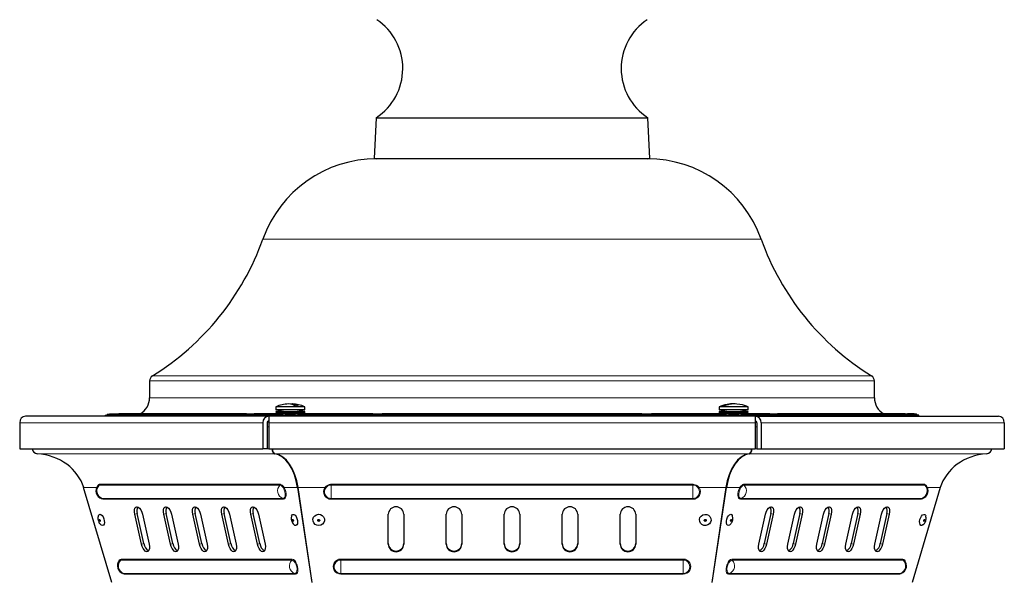
# Model space of a CAD drawing. Units: millimetres. Extents: x -1033 to 691, y -542 to 855.
# Drawn here: x 182 to 691, y -38 to 251 of the extents above; entities that cross this region are included whole.
import ezdxf

# ---------------------------------------------------------------- set-up
doc = ezdxf.new("R2010")
doc.units = ezdxf.units.MM

msp = doc.modelspace()

# ---------------------------------------------------------------- linework, layer by layer
at = {"color": 7, "linetype": 'Continuous'}
for p, q in [((366.04, 200.48), (365.01, 179.3)), ((366.04, 200.48), (506.47, 200.48)), ((507.5, 179.3), (506.47, 200.48)), ((365.01, 179.3), (366.31, 179.24)), ((365.01, 179.3), (507.5, 179.3)), ((366.31, 179.24), (366.25, 179.24)), ((506.25, 179.24), (366.25, 179.24)), ((506.2, 179.24), (507.5, 179.3)), ((506.25, 179.24), (506.2, 179.24)), ((248.75, 64.25), (248.75, 55.53)), ((623.75, 55.53), (623.75, 64.25)), ((324.2, 51.03), (325.69, 51.03)), ((544.54, 51.03), (545.4, 51.03)), ((310.41, 46.03), (184.56, 46.03)), ((184.56, 46.03), (184.56, 46.03)), ((225.75, 46.55), (225.69, 46.03)), ((225.75, 46.55), (228.78, 46.55)), ((226.9, 47.08), (226.59, 46.55)), ((226.9, 47.08), (229.91, 47.08)), ((228.16, 47.18), (228.01, 47.08)), ((228.16, 47.18), (231.15, 47.18)), ((297.94, 46.55), (230.75, 46.55)), ((231.15, 47.18), (231.6, 47.18)), ((298.94, 47.08), (231.74, 47.08)), ((298.8, 47.18), (232.83, 47.18)), ((318.63, 46.55), (301.71, 46.55)), ((316.23, 47.08), (302.44, 47.08)), ((303.25, 47.18), (302.78, 47.18)), ((315.63, 47.18), (303.25, 47.18)), ((310.41, 46.03), (310.41, 42.53)), ((562.1, 46.03), (310.41, 46.03)), ((314.06, 50.83), (314.06, 49.33)), ((329.06, 50.83), (314.06, 50.83)), ((319.06, 49.33), (314.06, 48.45)), ((329.06, 49.33), (314.06, 49.33)), ((314.06, 48.45), (314.15, 47.96)), ((314.06, 48.45), (315.01, 48.45)), ((314.15, 47.95), (314.06, 47.46)), ((314.06, 47.46), (318.91, 46.6)), ((314.06, 47.46), (315.01, 47.46)), ((314.15, 47.96), (315.09, 47.96)), ((314.15, 47.95), (315.09, 47.95)), ((315.01, 48.45), (329.06, 48.45)), ((315.01, 47.46), (329.06, 47.46)), ((315.09, 47.96), (328.98, 47.96)), ((315.09, 47.95), (328.98, 47.95)), ((318.91, 46.6), (315.66, 46.03)), ((324.22, 46.6), (318.91, 46.6)), ((319.06, 47.96), (319.06, 47.95)), ((329.06, 48.45), (324.06, 49.33)), ((324.06, 47.95), (324.06, 47.96)), ((324.22, 46.6), (329.06, 47.46)), ((327.47, 46.03), (324.22, 46.6)), ((363.32, 46.55), (324.5, 46.55)), ((363.72, 47.08), (326.9, 47.08)), ((364.16, 47.18), (327.5, 47.18)), ((328.98, 47.96), (329.06, 48.45)), ((329.06, 47.46), (328.98, 47.95)), ((329.06, 49.33), (329.06, 50.83)), ((503.45, 47.18), (369.06, 47.18)), ((503.45, 47.08), (369.06, 47.08)), ((503.45, 46.55), (369.06, 46.55)), ((545.01, 47.18), (508.35, 47.18)), ((545.61, 47.08), (508.79, 47.08)), ((548.01, 46.55), (509.19, 46.55)), ((543.44, 50.83), (543.44, 49.33)), ((554.78, 50.83), (543.44, 50.83)), ((548.44, 49.33), (543.44, 48.45)), ((554.78, 49.33), (543.44, 49.33)), ((543.44, 48.45), (543.53, 47.96)), ((543.44, 48.45), (558.44, 48.45)), ((543.53, 47.95), (543.44, 47.46)), ((543.44, 47.46), (548.29, 46.6)), ((543.44, 47.46), (558.44, 47.46)), ((543.53, 47.96), (558.36, 47.96)), ((543.53, 47.95), (558.36, 47.95)), ((548.29, 46.6), (545.04, 46.03)), ((552.3, 46.6), (548.29, 46.6)), ((548.44, 47.96), (548.44, 47.95)), ((553.6, 46.6), (552.3, 46.6)), ((558.44, 48.45), (553.44, 49.33)), ((553.44, 47.95), (553.44, 47.96)), ((553.6, 46.6), (558.44, 47.46)), ((556.85, 46.03), (553.6, 46.6)), ((570.8, 46.55), (553.88, 46.55)), ((558.44, 50.83), (554.78, 50.83)), ((558.44, 49.33), (554.78, 49.33)), ((570.06, 47.08), (556.28, 47.08)), ((569.26, 47.18), (556.88, 47.18)), ((558.36, 47.96), (558.44, 48.45)), ((558.44, 47.46), (558.36, 47.95)), ((558.44, 49.33), (558.44, 50.83)), ((562.1, 46.03), (562.1, 42.53)), ((562.1, 46.03), (687.95, 46.03)), ((569.73, 47.18), (569.26, 47.18)), ((640.76, 47.08), (573.57, 47.08)), ((639.67, 47.18), (573.71, 47.18)), ((641.76, 46.55), (574.57, 46.55)), ((641.36, 47.18), (640.9, 47.18)), ((644.35, 47.18), (641.36, 47.18)), ((645.61, 47.08), (642.6, 47.08)), ((646.76, 46.55), (643.73, 46.55)), ((644.5, 47.08), (644.35, 47.18)), ((645.91, 46.55), (645.61, 47.08)), ((646.81, 46.03), (646.76, 46.55)), ((687.95, 46.03), (687.95, 46.03)), ((181.53, 42.53), (181.53, 29.03)), ((307.37, 42.53), (307.37, 29.03)), ((309.54, 42.53), (309.54, 29.03)), ((309.66, 43.03), (310.41, 43.03)), ((310.41, 42.53), (310.41, 29.03)), ((562.1, 43.03), (562.85, 43.03)), ((562.1, 42.53), (562.1, 29.03)), ((562.97, 42.53), (562.97, 29.03)), ((565.13, 42.53), (565.13, 29.03)), ((690.98, 42.53), (690.98, 29.03)), ((181.53, 29.03), (307.37, 29.03)), ((188.06, 29.02), (188.06, 29.03)), ((190.71, 26.53), (190.69, 26.53)), ((309.54, 29.03), (307.37, 29.03)), ((310.41, 29.03), (562.1, 29.03)), ((312.06, 29.02), (312.06, 29.03)), ((312.25, 29.02), (312.25, 29.03)), ((313.38, 26.53), (313.38, 26.53)), ((313.58, 26.53), (313.57, 26.53)), ((558.94, 26.53), (558.93, 26.53)), ((559.12, 26.53), (559.13, 26.53)), ((560.25, 29.02), (560.25, 29.03)), ((560.45, 29.02), (560.45, 29.03)), ((562.97, 29.03), (565.13, 29.03)), ((565.13, 29.03), (690.98, 29.03)), ((681.81, 26.53), (681.8, 26.53)), ((684.45, 29.02), (684.45, 29.03)), ((316.33, 10.53), (222.83, 10.53)), ((529.75, 10.53), (342.75, 10.53)), ((649.67, 10.53), (556.17, 10.53)), ((229.2, -40.2), (214.62, 8.97)), ((325.34, 8.97), (332.63, -40.2)), ((332.82, -40.2), (325.54, 8.97)), ((546.97, 8.97), (539.68, -40.2)), ((539.88, -40.2), (547.17, 8.97)), ((657.88, 8.97), (643.31, -40.2)), ((223.99, 3.36), (224.24, 3.33)), ((648.27, 3.33), (648.52, 3.36)), ((244.5, -20.34), (241.05, -4.85)), ((245.76, -19.97), (242.31, -4.47)), ((245.05, -4.85), (248.5, -20.34)), ((259.5, -20.34), (256.05, -4.85)), ((260.76, -19.97), (257.31, -4.47)), ((260.05, -4.85), (263.5, -20.34)), ((274.5, -20.34), (271.05, -4.85)), ((275.76, -19.97), (272.31, -4.47)), ((275.05, -4.85), (278.5, -20.34)), ((289.5, -20.34), (286.05, -4.85)), ((290.76, -19.97), (287.31, -4.47)), ((290.05, -4.85), (293.5, -20.34)), ((304.5, -20.34), (301.05, -4.85)), ((305.76, -19.97), (302.31, -4.47)), ((305.05, -4.85), (308.5, -20.34)), ((372.25, -20.34), (372.25, -4.85)), ((380.25, -4.85), (380.25, -20.34)), ((402.25, -20.34), (402.25, -4.85)), ((410.25, -4.85), (410.25, -20.34)), ((432.25, -20.34), (432.25, -4.85)), ((440.25, -4.85), (440.25, -20.34)), ((462.25, -20.34), (462.25, -4.85)), ((470.25, -4.85), (470.25, -20.34)), ((492.25, -20.34), (492.25, -4.85)), ((500.25, -4.85), (500.25, -20.34)), ((564.01, -20.34), (567.45, -4.85)), ((570.2, -4.47), (566.75, -19.97)), ((571.45, -4.85), (568.01, -20.34)), ((579.01, -20.34), (582.45, -4.85)), ((585.2, -4.47), (581.75, -19.97)), ((586.45, -4.85), (583.01, -20.34)), ((594.01, -20.34), (597.45, -4.85)), ((600.2, -4.47), (596.75, -19.97)), ((601.45, -4.85), (598.01, -20.34)), ((609.01, -20.34), (612.45, -4.85)), ((615.2, -4.47), (611.75, -19.97)), ((616.45, -4.85), (613.01, -20.34)), ((624.01, -20.34), (627.45, -4.85)), ((630.2, -4.47), (626.75, -19.97)), ((631.45, -4.85), (628.01, -20.34)), ((223.11, -9.88), (223.58, -10.29)), ((235.12, -35.44), (235.37, -35.48)), ((637.14, -35.48), (637.39, -35.44))]:
    msp.add_line(p, q, dxfattribs=at)
at = {"color": 8, "linetype": 'Continuous', "lineweight": 18}
for p, q in [((565.15, 137.67), (307.36, 137.67)), ((622.33, 66.8), (250.17, 66.8)), ((623.75, 64.25), (248.75, 64.25)), ((623.75, 55.53), (248.75, 55.53)), ((228.78, 46.55), (228.72, 46.03)), ((229.91, 47.08), (229.56, 46.47)), ((230.75, 46.55), (230.7, 46.03)), ((231.15, 47.18), (231, 47.08)), ((231.74, 47.08), (231.48, 46.55)), ((232.83, 47.18), (232.7, 47.08)), ((297.94, 46.55), (297.89, 46.03)), ((298.94, 47.08), (298.63, 46.47)), ((301.71, 46.55), (301.67, 46.03)), ((302.44, 47.08), (302.25, 46.55)), ((303.25, 47.18), (303.15, 47.08)), ((363.32, 46.55), (363.3, 46.03)), ((363.72, 47.08), (363.6, 46.47)), ((369.06, 47.18), (369.06, 47.08)), ((369.06, 47.08), (369.06, 46.55)), ((369.06, 46.55), (369.06, 46.03)), ((503.45, 47.18), (503.45, 47.08)), ((503.45, 47.08), (503.45, 46.55)), ((503.45, 46.55), (503.45, 46.03)), ((508.79, 47.08), (508.91, 46.47)), ((509.19, 46.55), (509.2, 46.03)), ((569.26, 47.18), (569.36, 47.08)), ((570.06, 47.08), (570.26, 46.55)), ((570.8, 46.55), (570.83, 46.03)), ((573.57, 47.08), (573.88, 46.47)), ((574.57, 46.55), (574.61, 46.03)), ((639.67, 47.18), (639.81, 47.08)), ((640.76, 47.08), (641.03, 46.55)), ((641.36, 47.18), (641.51, 47.08)), ((641.76, 46.55), (641.81, 46.03)), ((642.6, 47.08), (642.95, 46.47)), ((643.73, 46.55), (643.78, 46.03)), ((181.53, 42.53), (307.37, 42.53)), ((310.41, 42.53), (562.1, 42.53)), ((565.13, 42.53), (690.98, 42.53)), ((309.54, 40.53), (310.41, 40.53)), ((562.1, 40.53), (562.97, 40.53)), ((188.06, 29.02), (312.06, 29.02)), ((190.69, 26.53), (313.38, 26.53)), ((190.71, 26.53), (313.38, 26.53)), ((312.25, 29.02), (560.25, 29.02)), ((313.57, 26.53), (558.94, 26.53)), ((313.58, 26.53), (558.93, 26.53)), ((559.12, 26.53), (681.8, 26.53)), ((559.13, 26.53), (681.81, 26.53)), ((560.45, 29.02), (684.45, 29.02)), ((222.69, 10.27), (222.5, 10.25)), ((316.19, 10.27), (222.69, 10.27)), ((342.75, 10.53), (342.75, 10.27)), ((342.75, 10.27), (342.75, 3.33)), ((529.75, 10.27), (342.75, 10.27)), ((529.75, 10.27), (529.75, 10.53)), ((529.75, 10.27), (529.75, 3.33)), ((649.81, 10.27), (556.31, 10.27)), ((650.01, 10.25), (649.81, 10.27)), ((214.62, 8.97), (221.35, 8.97)), ((318.43, 8.97), (325.34, 8.97)), ((325.54, 8.97), (339.35, 8.97)), ((533.15, 8.97), (546.97, 8.97)), ((547.17, 8.97), (554.07, 8.97)), ((651.16, 8.97), (657.88, 8.97)), ((224.24, 3.33), (317.74, 3.33)), ((318.07, 2.96), (224.57, 2.96)), ((342.75, 3.33), (529.75, 3.33)), ((342.75, 2.96), (342.75, 3.33)), ((529.75, 2.96), (342.75, 2.96)), ((529.75, 3.33), (529.75, 2.96)), ((647.94, 2.96), (554.44, 2.96)), ((554.77, 3.33), (648.27, 3.33)), ((241.05, -4.85), (242.31, -4.47)), ((256.05, -4.85), (257.31, -4.47)), ((271.05, -4.85), (272.31, -4.47)), ((286.05, -4.85), (287.31, -4.47)), ((301.05, -4.85), (302.31, -4.47)), ((571.45, -4.85), (570.2, -4.47)), ((586.45, -4.85), (585.2, -4.47)), ((601.45, -4.85), (600.2, -4.47)), ((616.45, -4.85), (615.2, -4.47)), ((631.45, -4.85), (630.2, -4.47)), ((244.5, -20.34), (245.76, -19.97)), ((259.5, -20.34), (260.76, -19.97)), ((274.5, -20.34), (275.76, -19.97)), ((289.5, -20.34), (290.76, -19.97)), ((304.5, -20.34), (305.76, -19.97)), ((568.01, -20.34), (566.75, -19.97)), ((583.01, -20.34), (581.75, -19.97)), ((598.01, -20.34), (596.75, -19.97)), ((613.01, -20.34), (611.75, -19.97)), ((628.01, -20.34), (626.75, -19.97)), ((233.82, -28.53), (233.62, -28.56)), ((322.32, -28.53), (233.82, -28.53)), ((233.96, -28.03), (322.46, -28.03)), ((347.75, -28.03), (524.75, -28.03)), ((347.75, -28.03), (347.75, -28.53)), ((347.75, -28.53), (347.75, -35.48)), ((524.75, -28.53), (347.75, -28.53)), ((524.75, -28.53), (524.75, -28.03)), ((524.75, -28.53), (524.75, -35.48)), ((550.05, -28.03), (638.55, -28.03)), ((638.68, -28.53), (550.18, -28.53)), ((638.89, -28.56), (638.68, -28.53)), ((235.37, -35.48), (323.87, -35.48)), ((347.75, -35.48), (524.75, -35.48)), ((347.75, -35.84), (347.75, -35.48)), ((524.75, -35.48), (524.75, -35.84)), ((548.64, -35.48), (637.14, -35.48)), ((324.2, -35.84), (235.7, -35.84)), ((524.75, -35.84), (347.75, -35.84)), ((636.81, -35.84), (548.31, -35.84))]:
    msp.add_line(p, q, dxfattribs=at)
at = {"color": 7, "linetype": 'Continuous', "flags": 128}
for points in [[(222.5, 10.25), (222.18, 10.1), (222.03, 9.97)], [(650.48, 9.97), (650.33, 10.1), (650.01, 10.25)], [(222.19, -5.68), (222.22, -5.59), (222.54, -5.06), (223, -4.85), (223.55, -4.99), (224.12, -5.46), (224.63, -6.21), (225.03, -7.15), (225.28, -8.16), (225.33, -9.12), (225.18, -9.91), (224.86, -10.45), (224.4, -10.66), (223.85, -10.51), (223.57, -10.32)], [(241.05, -4.85), (240.89, -3.65), (240.93, -2.57), (241.18, -1.71), (241.62, -1.16), (242.19, -0.97), (242.85, -1.16), (243.53, -1.71), (244.17, -2.57), (244.69, -3.65), (245.05, -4.85)], [(256.05, -4.85), (255.89, -3.65), (255.93, -2.57), (256.18, -1.71), (256.62, -1.16), (257.19, -0.97), (257.85, -1.16), (258.53, -1.71), (259.17, -2.57), (259.69, -3.65), (260.05, -4.85)], [(271.05, -4.85), (270.89, -3.65), (270.93, -2.57), (271.18, -1.71), (271.62, -1.16), (272.19, -0.97), (272.85, -1.16), (273.53, -1.71), (274.17, -2.57), (274.69, -3.65), (275.05, -4.85)], [(286.05, -4.85), (285.89, -3.65), (285.93, -2.57), (286.18, -1.71), (286.62, -1.16), (287.19, -0.97), (287.85, -1.16), (288.53, -1.71), (289.17, -2.57), (289.69, -3.65), (290.05, -4.85)], [(301.05, -4.85), (300.89, -3.65), (300.93, -2.57), (301.18, -1.71), (301.62, -1.16), (302.19, -0.97), (302.85, -1.16), (303.53, -1.71), (304.17, -2.57), (304.69, -3.65), (305.05, -4.85)], [(322.18, -5.69), (322.47, -5.13), (322.91, -4.86), (323.45, -4.94), (324.01, -5.35), (324.54, -6.06), (324.97, -6.97), (325.25, -7.97), (325.33, -8.95), (325.22, -9.78), (324.93, -10.37), (324.49, -10.64), (323.95, -10.57), (323.56, -10.31)], [(334.41, -10.04), (333.71, -9.29), (333.32, -8.35), (333.28, -7.35), (333.61, -6.39), (334.25, -5.59), (335.13, -5.06), (336.15, -4.85), (337.18, -4.99), (338.1, -5.46), (338.8, -6.21), (339.19, -7.15), (339.22, -8.16), (338.9, -9.12), (338.26, -9.91), (337.38, -10.45), (336.36, -10.66), (335.32, -10.51), (334.41, -10.04)], [(533.82, -9.44), (533.36, -8.53), (533.26, -7.53), (533.52, -6.55), (534.11, -5.72), (534.96, -5.13), (535.96, -4.86), (537, -4.94), (537.95, -5.35), (538.69, -6.06), (539.14, -6.97), (539.24, -7.97), (538.99, -8.95), (538.4, -9.78), (537.55, -10.37), (536.55, -10.64), (535.51, -10.57), (534.56, -10.15), (533.82, -9.44)], [(547.37, -10.04), (547.19, -9.29), (547.21, -8.35), (547.41, -7.35), (547.79, -6.39), (548.28, -5.59), (548.85, -5.06), (549.4, -4.85), (549.89, -4.99), (550.24, -5.46), (550.32, -5.67)], [(567.45, -4.85), (567.82, -3.65), (568.34, -2.57), (568.97, -1.71), (569.65, -1.16), (570.31, -0.97), (570.89, -1.16), (571.33, -1.71), (571.58, -2.57), (571.62, -3.65), (571.45, -4.85)], [(582.45, -4.85), (582.82, -3.65), (583.34, -2.57), (583.97, -1.71), (584.65, -1.16), (585.31, -0.97), (585.89, -1.16), (586.33, -1.71), (586.58, -2.57), (586.62, -3.65), (586.45, -4.85)], [(597.45, -4.85), (597.82, -3.65), (598.34, -2.57), (598.97, -1.71), (599.65, -1.16), (600.31, -0.97), (600.89, -1.16), (601.33, -1.71), (601.58, -2.57), (601.62, -3.65), (601.45, -4.85)], [(612.45, -4.85), (612.82, -3.65), (613.34, -2.57), (613.97, -1.71), (614.65, -1.16), (615.31, -0.97), (615.89, -1.16), (616.33, -1.71), (616.58, -2.57), (616.62, -3.65), (616.45, -4.85)], [(627.45, -4.85), (627.82, -3.65), (628.34, -2.57), (628.97, -1.71), (629.65, -1.16), (630.31, -0.97), (630.89, -1.16), (631.33, -1.71), (631.58, -2.57), (631.62, -3.65), (631.45, -4.85)], [(647.21, -9.44), (647.19, -8.53), (647.36, -7.53), (647.71, -6.55), (648.19, -5.72), (648.74, -5.13), (649.3, -4.86), (649.81, -4.94), (650.19, -5.35), (650.32, -5.69)], [(222.79, -8.38), (222.7, -8.24), (222.63, -8.06), (222.59, -7.87), (222.6, -7.7), (222.64, -7.58), (222.72, -7.52), (222.82, -7.53), (222.93, -7.62), (223.03, -7.76), (223.1, -7.94), (223.13, -8.13), (223.12, -8.3), (223.08, -8.42), (223, -8.48), (222.9, -8.47), (222.79, -8.38)], [(322.72, -8.28), (322.64, -8.11), (322.6, -7.92), (322.59, -7.74), (322.63, -7.61), (322.7, -7.53), (322.8, -7.52), (322.9, -7.59), (323, -7.72), (323.08, -7.89), (323.13, -8.08), (323.13, -8.26), (323.09, -8.39), (323.02, -8.47), (322.93, -8.48), (322.82, -8.41), (322.72, -8.28)], [(335.95, -8.38), (335.82, -8.24), (335.76, -8.06), (335.77, -7.87), (335.86, -7.7), (336.01, -7.58), (336.19, -7.52), (336.39, -7.53), (336.56, -7.62), (336.69, -7.76), (336.75, -7.94), (336.74, -8.13), (336.65, -8.3), (336.5, -8.42), (336.31, -8.48), (336.12, -8.47), (335.95, -8.38)], [(335.95, -8.2), (335.82, -8.05), (335.76, -7.91)], [(535.85, -8.28), (535.77, -8.11), (535.76, -7.92), (535.83, -7.74), (535.96, -7.61), (536.14, -7.53), (536.34, -7.52), (536.52, -7.59), (536.66, -7.72), (536.74, -7.89), (536.75, -8.08), (536.68, -8.26), (536.54, -8.39), (536.37, -8.47), (536.17, -8.48), (535.99, -8.41), (535.85, -8.28)], [(535.85, -8.1), (535.77, -7.92), (535.76, -7.91)], [(548.94, -10.32), (548.77, -10.45), (548.21, -10.66), (547.73, -10.51), (547.37, -10.04)], [(549.41, -8.38), (549.38, -8.24), (549.38, -8.06), (549.43, -7.87), (549.52, -7.7), (549.62, -7.58), (549.72, -7.52), (549.82, -7.53), (549.88, -7.62), (549.92, -7.76), (549.91, -7.94), (549.86, -8.13), (549.78, -8.3), (549.68, -8.42), (549.57, -8.48), (549.48, -8.47), (549.41, -8.38)], [(648.93, -10.32), (648.87, -10.37), (648.31, -10.64), (647.81, -10.57), (647.43, -10.15), (647.21, -9.44)], [(649.38, -8.28), (649.38, -8.11), (649.42, -7.92), (649.49, -7.74), (649.59, -7.61), (649.69, -7.53), (649.79, -7.52), (649.87, -7.59), (649.91, -7.72), (649.91, -7.89), (649.88, -8.08), (649.8, -8.26), (649.7, -8.39), (649.6, -8.47), (649.5, -8.48), (649.42, -8.41), (649.38, -8.28)], [(248.5, -20.34), (248.67, -21.54), (248.62, -22.62), (248.37, -23.48), (247.94, -24.03), (247.36, -24.22), (246.7, -24.03), (246.02, -23.48), (245.39, -22.62), (244.86, -21.54), (244.5, -20.34)], [(263.5, -20.34), (263.67, -21.54), (263.62, -22.62), (263.37, -23.48), (262.94, -24.03), (262.36, -24.22), (261.7, -24.03), (261.02, -23.48), (260.39, -22.62), (259.86, -21.54), (259.5, -20.34)], [(278.5, -20.34), (278.67, -21.54), (278.62, -22.62), (278.37, -23.48), (277.94, -24.03), (277.36, -24.22), (276.7, -24.03), (276.02, -23.48), (275.39, -22.62), (274.86, -21.54), (274.5, -20.34)], [(293.5, -20.34), (293.67, -21.54), (293.62, -22.62), (293.37, -23.48), (292.94, -24.03), (292.36, -24.22), (291.7, -24.03), (291.02, -23.48), (290.39, -22.62), (289.86, -21.54), (289.5, -20.34)], [(308.5, -20.34), (308.67, -21.54), (308.62, -22.62), (308.37, -23.48), (307.94, -24.03), (307.36, -24.22), (306.7, -24.03), (306.02, -23.48), (305.39, -22.62), (304.86, -21.54), (304.5, -20.34)], [(568.01, -20.34), (567.64, -21.54), (567.12, -22.62), (566.49, -23.48), (565.81, -24.03), (565.15, -24.22), (564.57, -24.03), (564.13, -23.48), (563.88, -22.62), (563.84, -21.54), (564.01, -20.34)], [(583.01, -20.34), (582.64, -21.54), (582.12, -22.62), (581.49, -23.48), (580.81, -24.03), (580.15, -24.22), (579.57, -24.03), (579.13, -23.48), (578.88, -22.62), (578.84, -21.54), (579.01, -20.34)], [(598.01, -20.34), (597.64, -21.54), (597.12, -22.62), (596.49, -23.48), (595.81, -24.03), (595.15, -24.22), (594.57, -24.03), (594.13, -23.48), (593.88, -22.62), (593.84, -21.54), (594.01, -20.34)], [(613.01, -20.34), (612.64, -21.54), (612.12, -22.62), (611.49, -23.48), (610.81, -24.03), (610.15, -24.22), (609.57, -24.03), (609.13, -23.48), (608.88, -22.62), (608.84, -21.54), (609.01, -20.34)], [(628.01, -20.34), (627.64, -21.54), (627.12, -22.62), (626.49, -23.48), (625.81, -24.03), (625.15, -24.22), (624.57, -24.03), (624.13, -23.48), (623.88, -22.62), (623.84, -21.54), (624.01, -20.34)], [(233.62, -28.56), (233.31, -28.7), (233.16, -28.84)], [(639.35, -28.84), (639.2, -28.7), (638.89, -28.56)]]:
    msp.add_lwpolyline(points, dxfattribs=at)
at = {"color": 8, "linetype": 'Continuous', "lineweight": 18, "flags": 128}
for points in [[(317.74, 3.33), (318.25, 3.5), (318.64, 3.99), (318.87, 4.76), (318.91, 5.73), (318.76, 6.8), (318.43, 7.87), (317.96, 8.84), (317.4, 9.61), (316.79, 10.1), (316.19, 10.27)], [(556.31, 10.27), (555.72, 10.1), (555.11, 9.61), (554.55, 8.84), (554.08, 7.87), (553.75, 6.8), (553.6, 5.73), (553.64, 4.76), (553.86, 3.99), (554.25, 3.5), (554.77, 3.33)], [(318.43, 8.97), (318.87, 8.02), (319.19, 7), (319.36, 5.96), (319.38, 4.99), (319.25, 4.15), (318.97, 3.51), (318.57, 3.1), (318.07, 2.96)], [(554.44, 2.96), (553.94, 3.1), (553.53, 3.51), (553.26, 4.15), (553.12, 4.99), (553.15, 5.96), (553.32, 7), (553.64, 8.02), (554.07, 8.97)], [(323.87, -35.48), (324.38, -35.31), (324.77, -34.81), (325, -34.05), (325.04, -33.08), (324.89, -32.01), (324.56, -30.93), (324.09, -29.97), (323.52, -29.2), (322.91, -28.7), (322.32, -28.53)], [(322.46, -28.03), (323.12, -28.22), (323.81, -28.78), (324.45, -29.64), (324.98, -30.73), (325.34, -31.94), (325.51, -33.14), (325.47, -34.23), (325.21, -35.09), (324.78, -35.65), (324.2, -35.84)], [(548.31, -35.84), (547.73, -35.65), (547.29, -35.09), (547.04, -34.23), (546.99, -33.14), (547.16, -31.94), (547.53, -30.73), (548.06, -29.64), (548.7, -28.78), (549.38, -28.22), (550.05, -28.03)], [(550.18, -28.53), (549.59, -28.7), (548.98, -29.2), (548.42, -29.97), (547.95, -30.93), (547.62, -32.01), (547.47, -33.08), (547.51, -34.05), (547.74, -34.81), (548.13, -35.31), (548.64, -35.48)], [(235.7, -35.84), (235.03, -35.65), (234.47, -35.22)], [(638.04, -35.22), (637.48, -35.65), (636.81, -35.84)]]:
    msp.add_lwpolyline(points, dxfattribs=at)
at = {"color": 7, "linetype": 'Continuous'}
for centre, radius, start, end in [((349.25, 225.95), 30.5, 303.3973, 56.0001), ((523.25, 225.95), 30.5, 123.9999, 236.6027), ((366.25, 116.74), 62.5, 90, 160.4351), ((506.25, 116.74), 62.5, 19.5649, 90), ((177.8, 183.71), 137.5, 301.7594, 340.4351), ((694.71, 183.71), 137.5, 199.5649, 238.2406), ((251.75, 64.25), 3, 121.7594, 180), ((620.75, 64.25), 3, 0, 58.2406), ((239.25, 55.53), 9.5, 298.4835, 0), ((321.56, 32.83), 19.5, 92.86, 112.6199), ((320.74, 46.99), 5.32, 49.4338, 91.6582), ((322.25, 47), 5.29, 49.53, 97.4689), ((321.56, 32.83), 19.5, 67.3801, 87.14), ((550.94, 32.83), 19.5, 94.8935, 112.6199), ((550.52, 37.68), 14.64, 88.3564, 114.15), ((551.39, 37.68), 14.63, 85.2261, 114.14), ((550.94, 32.83), 19.5, 67.3801, 85.1065), ((633.25, 55.53), 9.5, 180, 241.5165), ((184.81, 42.75), 3.29, 94.4019, 183.8113), ((310.66, 42.75), 3.29, 94.4019, 183.8113), ((561.85, 42.75), 3.29, 356.1871, 85.6157), ((687.69, 42.75), 3.29, 356.1887, 85.5981), ((310.48, 42.59), 0.94, 94.3401, 183.817), ((562.03, 42.59), 0.94, 356.183, 85.6599), ((224.96, 7.24), 4, 137.0439, 255.9838), ((647.55, 7.24), 4, 284.0162, 347.4638), ((647.55, 7.24), 4, 347.4638, 42.9561), ((246.38, -3.11), 4.29, 151.3964, 198.5456), ((261.38, -3.11), 4.29, 151.3964, 198.5456), ((276.38, -3.11), 4.29, 151.3964, 198.5456), ((291.38, -3.11), 4.29, 151.3964, 198.5456), ((306.38, -3.11), 4.29, 151.3964, 198.5456), ((376.25, -4.94), 4, 1.3263, 178.6737), ((406.25, -4.94), 4, 1.3263, 178.6737), ((436.25, -4.94), 4, 1.3263, 178.6737), ((466.25, -4.94), 4, 1.3263, 178.6737), ((496.25, -4.94), 4, 1.3263, 178.6737), ((566.12, -3.11), 4.29, 341.4544, 28.6036), ((581.12, -3.11), 4.29, 341.4544, 28.6036), ((596.12, -3.11), 4.29, 341.4544, 28.6036), ((611.12, -3.11), 4.29, 341.4544, 28.6036), ((626.12, -3.11), 4.29, 341.4544, 28.6036), ((336.25, -7.8), 0.503, 232.1869, 347.4923), ((536.25, -7.8), 0.504, 216.4684, 347.3033), ((250.89, -19.35), 5.16, 186.8483, 238.6465), ((265.89, -19.35), 5.16, 186.8483, 238.6465), ((280.89, -19.35), 5.16, 186.8483, 238.6465), ((295.89, -19.35), 5.16, 186.8483, 238.6465), ((310.89, -19.35), 5.16, 186.8483, 238.6465), ((376.25, -19.88), 4, 181.3263, 358.6737), ((376.25, -20.25), 4, 181.3263, 358.6737), ((406.25, -19.88), 4, 181.3263, 358.6737), ((406.25, -20.25), 4, 181.3263, 358.6737), ((436.25, -19.88), 4, 181.3263, 358.6737), ((436.25, -20.25), 4, 181.3263, 358.6737), ((466.25, -19.88), 4, 181.3263, 358.6737), ((466.25, -20.25), 4, 181.3263, 358.6737), ((496.25, -19.88), 4, 181.3263, 358.6737), ((496.25, -20.25), 4, 181.3263, 358.6737), ((561.85, -19.5), 4.92, 299.9673, 354.5379), ((576.85, -19.5), 4.92, 299.9673, 354.5379), ((591.85, -19.5), 4.92, 299.9673, 354.5379), ((606.85, -19.5), 4.92, 299.9673, 354.5379), ((621.85, -19.5), 4.92, 299.9673, 354.5379), ((236.09, -31.56), 4, 137.0439, 255.9838), ((636.42, -31.56), 4, 347.4638, 42.9561), ((636.42, -31.56), 4, 284.0162, 347.4638)]:
    msp.add_arc(centre, radius, start, end, dxfattribs=at)
at = {"color": 8, "linetype": 'Continuous', "lineweight": 18}
for centre, radius, start, end in [((225.65, 7.28), 4.2, 134.679, 250.3934), ((222.32, 10.63), 0.518, 315.5699, 349.0803), ((319.15, 7.28), 4.2, 134.679, 250.3934), ((315.82, 10.63), 0.518, 315.5699, 349.0803), ((342.67, 6.8), 3.47, 88.6737, 271.3263), ((529.83, 6.8), 3.47, 268.6737, 91.3263), ((553.36, 7.28), 4.2, 289.6066, 45.321), ((556.68, 10.63), 0.518, 190.9197, 224.4301), ((646.86, 7.28), 4.2, 289.6066, 45.321), ((650.18, 10.63), 0.518, 190.9197, 224.4301), ((342.65, 6.87), 3.91, 147.4988, 271.5528), ((529.86, 6.87), 3.91, 268.4472, 32.5012), ((224.81, 4.97), 2.03, 223.4169, 263.044), ((224.11, 2.88), 0.467, 10.3716, 73.8099), ((317.61, 2.88), 0.467, 10.3716, 73.8099), ((554.9, 2.88), 0.467, 106.1901, 169.6284), ((647.69, 4.97), 2.03, 276.956, 316.5831), ((648.4, 2.88), 0.467, 106.1901, 169.6284), ((236.78, -31.52), 4.2, 134.679, 250.3934), ((234.19, -29.47), 1.46, 99.2122, 176.2192), ((233.43, -28.16), 0.548, 316.3951, 13.2259), ((325.28, -31.52), 4.2, 134.679, 250.3934), ((321.93, -28.16), 0.548, 316.3951, 13.2259), ((347.66, -31.94), 3.91, 88.6737, 271.3263), ((347.67, -32.01), 3.47, 88.6737, 271.3263), ((524.84, -31.94), 3.91, 268.6737, 91.3263), ((524.83, -32.01), 3.47, 268.6737, 91.3263), ((547.23, -31.52), 4.2, 289.6066, 45.321), ((550.58, -28.16), 0.548, 166.7741, 223.6049), ((635.73, -31.52), 4.2, 289.6066, 45.321), ((639.08, -28.16), 0.548, 166.7741, 223.6049), ((638.31, -29.47), 1.46, 3.7808, 80.7878), ((235.24, -35.92), 0.467, 10.3716, 73.8099), ((323.74, -35.92), 0.467, 10.3716, 73.8099), ((548.77, -35.92), 0.467, 106.1901, 169.6284), ((637.27, -35.92), 0.467, 106.1901, 169.6284)]:
    msp.add_arc(centre, radius, start, end, dxfattribs=at)
at = {"color": 7, "linetype": 'Continuous'}
for centre, major_axis, ratio, start_param, end_param in [((190.94, 29.02), (2.89, 0), 0.866025, 3.141593, 4.625123), ((188.34, 3.12), (-27.14, 0), 0.866025, 3.39292, 4.625123), ((313.5, 29.02), (0, 2.5), 0.57735, 1.570796, 3.054326), ((313.7, 29.02), (0, 2.5), 0.57735, 1.570796, 3.054326), ((312.2, 3.12), (0, 23.5), 0.57735, 4.963716, 6.195919), ((312.4, 3.12), (0, 23.5), 0.57735, 4.963716, 6.195919), ((560.11, 3.12), (0, 23.5), 0.57735, 0.087266, 1.319469), ((560.31, 3.12), (0, 23.5), 0.57735, 0.087266, 1.319469), ((558.81, 29.02), (0, 2.5), 0.57735, 3.228859, 4.712389), ((559.01, 29.02), (0, 2.5), 0.57735, 3.228859, 4.712389), ((684.17, 3.12), (-27.14, 0), 0.866025, 4.799655, 6.031858), ((681.56, 29.02), (2.89, 0), 0.866025, 4.799655, 6.283185)]:
    msp.add_ellipse(centre, major_axis=major_axis, ratio=ratio, start_param=start_param, end_param=end_param, dxfattribs=at)
for points, knots in [([(228.78, 46.55), (229.01, 46.55), (229.44, 46.55), (230.35, 46.55), (230.75, 46.55)], [0, 0, 0, 0, 0.558139, 1, 1, 1, 1]), ([(229.91, 47.08), (230.13, 47.08), (230.52, 47.08), (231.37, 47.08), (231.74, 47.08)], [0, 0, 0, 0, 0.558816, 1, 1, 1, 1]), ([(301.71, 46.55), (300.9, 46.55), (299.45, 46.55), (298.4, 46.55), (297.94, 46.55)], [0, 0, 0, 0, 0.558139, 1, 1, 1, 1]), ([(302.44, 47.08), (301.69, 47.08), (300.34, 47.08), (299.37, 47.08), (298.94, 47.08)], [0, 0, 0, 0, 0.558816, 1, 1, 1, 1]), ([(369.06, 46.55), (367.96, 46.55), (366, 46.55), (364.14, 46.55), (363.32, 46.55)], [0, 0, 0, 0, 0.561067, 1, 1, 1, 1]), ([(369.06, 47.08), (368.04, 47.08), (366.21, 47.08), (364.48, 47.08), (363.72, 47.08)], [0, 0, 0, 0, 0.56047, 1, 1, 1, 1]), ([(508.79, 47.08), (507.81, 47.08), (506.07, 47.08), (504.25, 47.08), (503.45, 47.08)], [0, 0, 0, 0, 0.558816, 1, 1, 1, 1]), ([(509.19, 46.55), (508.14, 46.55), (506.27, 46.55), (504.31, 46.55), (503.45, 46.55)], [0, 0, 0, 0, 0.558139, 1, 1, 1, 1]), ([(573.57, 47.08), (573.01, 47.08), (572.02, 47.08), (570.66, 47.08), (570.06, 47.08)], [0, 0, 0, 0, 0.56047, 1, 1, 1, 1]), ([(574.57, 46.55), (573.97, 46.55), (572.9, 46.55), (571.44, 46.55), (570.8, 46.55)], [0, 0, 0, 0, 0.561067, 1, 1, 1, 1]), ([(642.6, 47.08), (642.38, 47.08), (641.98, 47.08), (641.14, 47.08), (640.76, 47.08)], [0, 0, 0, 0, 0.558821, 1, 1, 1, 1]), ([(643.73, 46.55), (643.49, 46.55), (643.07, 46.55), (642.16, 46.55), (641.76, 46.55)], [0, 0, 0, 0, 0.558144, 1, 1, 1, 1]), ([(222.83, 10.53), (222.7, 10.52), (222.46, 10.49), (222.15, 10.29), (221.89, 9.99), (221.73, 9.68), (221.66, 9.46), (221.65, 9.41)], [0, 0, 0, 0, 0.247043, 0.468245, 0.68943, 0.931725, 1, 1, 1, 1]), ([(318.43, 8.97), (318.43, 8.97), (318.26, 9.24), (317.95, 9.64), (317.35, 10.19), (316.8, 10.49), (316.44, 10.52), (316.33, 10.53)], [0, 0, 0, 0, 0.00932, 0.268151, 0.456544, 0.83441, 1, 1, 1, 1]), ([(342.75, 10.53), (342.48, 10.52), (341.97, 10.49), (341.25, 10.29), (340.57, 9.99), (340.07, 9.66), (339.73, 9.37), (339.56, 9.19), (339.44, 9.07), (339.38, 9), (339.36, 8.97), (339.35, 8.97)], [0, 0, 0, 0, 0.206966, 0.392284, 0.577587, 0.780576, 0.859616, 0.927598, 0.975056, 0.990696, 1, 1, 1, 1]), ([(533.15, 8.97), (533.15, 8.97), (532.93, 9.24), (532.5, 9.64), (531.59, 10.19), (530.67, 10.49), (529.97, 10.52), (529.75, 10.53)], [0, 0, 0, 0, 0.0093202, 0.2681513, 0.4565435, 0.8344103, 1, 1, 1, 1]), ([(556.17, 10.53), (556.04, 10.52), (555.77, 10.49), (555.35, 10.29), (554.93, 9.99), (554.6, 9.66), (554.36, 9.37), (554.23, 9.19), (554.14, 9.07), (554.1, 9), (554.08, 8.97), (554.07, 8.97)], [0, 0, 0, 0, 0.2069663, 0.3922839, 0.5775875, 0.7805759, 0.8596163, 0.9275984, 0.9750559, 0.9906958, 1, 1, 1, 1]), ([(650.81, 9.52), (650.8, 9.57), (650.74, 9.79), (650.49, 10.18), (650.12, 10.5), (649.78, 10.52), (649.67, 10.53)], [0, 0, 0, 0, 0.071456, 0.310481, 0.789906, 1, 1, 1, 1]), ([(222.19, -5.71), (222.13, -5.94), (221.99, -6.46), (222, -7.33), (222.2, -8.34), (222.59, -9.23), (222.98, -9.71), (223.11, -9.88)], [0, 0, 0, 0, 0.162596, 0.360326, 0.58299, 0.853242, 1, 1, 1, 1]), ([(322.17, -5.73), (322.11, -6), (321.98, -6.56), (322.01, -7.49), (322.22, -8.41), (322.51, -8.97), (322.64, -9.23)], [0, 0, 0, 0, 0.23196, 0.478022, 0.75877, 1, 1, 1, 1]), ([(322.64, -9.23), (322.85, -9.55), (323.1, -9.95), (323.47, -10.22), (323.55, -10.27)], [0, 0, 0, 0, 0.804548, 1, 1, 1, 1]), ([(548.95, -10.29), (549.11, -10.15), (549.5, -9.81), (549.96, -9.11), (550.37, -8.18), (550.53, -7.13), (550.5, -6.26), (550.34, -5.82), (550.29, -5.69)], [0, 0, 0, 0, 0.128844, 0.30067, 0.492656, 0.723909, 0.919323, 1, 1, 1, 1]), ([(648.93, -10.3), (649.1, -10.16), (649.48, -9.83), (649.95, -9.14), (650.36, -8.21), (650.53, -7.17), (650.5, -6.3), (650.35, -5.85), (650.3, -5.72)], [0, 0, 0, 0, 0.127486, 0.299566, 0.491345, 0.721806, 0.918954, 1, 1, 1, 1])]:
    msp.add_open_spline(points, degree=3, knots=knots, dxfattribs=at)

doc.saveas('drawing.dxf')
